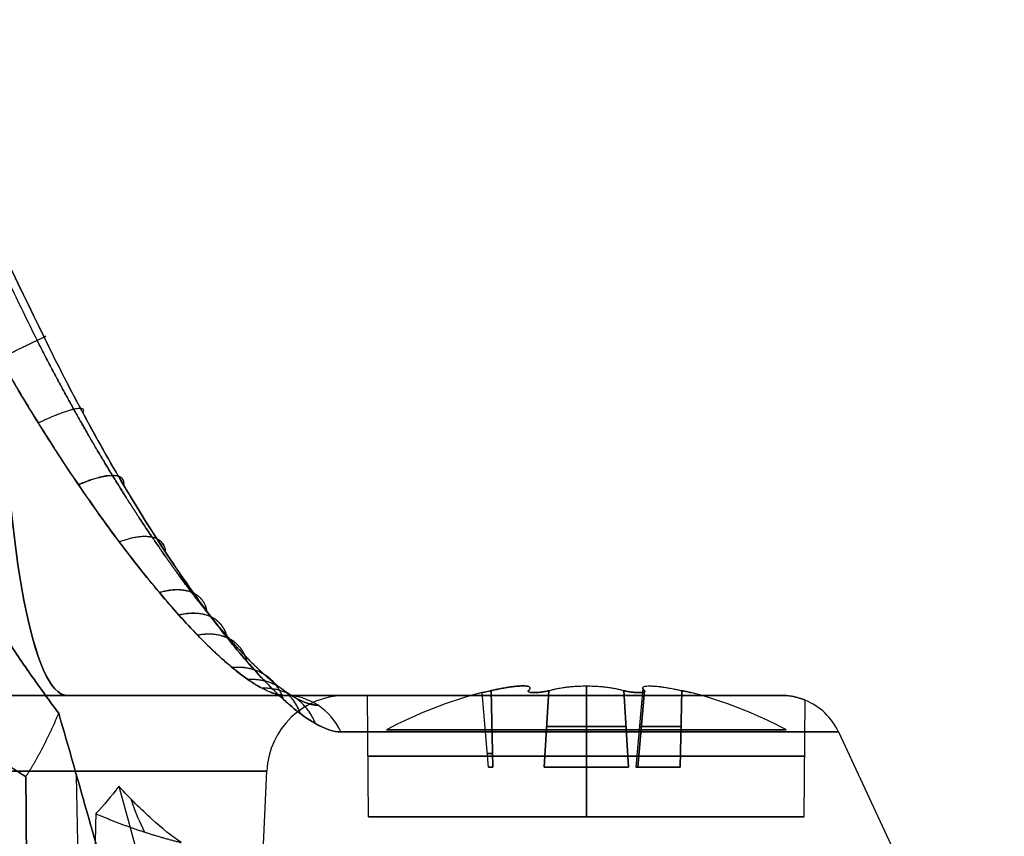
# Model space of a CAD drawing. Units: millimetres. Extents: x -205 to 205, y -4 to 599.
# Drawn here: x 175 to 193, y 53 to 69 of the extents above; entities that cross this region are included whole.
import ezdxf

# ---------------------------------------------------------------- set-up
doc = ezdxf.new("R2010")
doc.units = ezdxf.units.MM
doc.header["$MEASUREMENT"] = 0
doc.layers.add('Default', color=7, linetype='Continuous', true_color=0x000000)

msp = doc.modelspace()

# ---------------------------------------------------------------- linework, layer by layer
at = {"layer": 'Default'}
for p, q in [((179.788, 56, -74.092), (171.639, 56, -72.655)), ((171.639, 56, 72.655), (179.788, 56, 74.092)), ((180.94, 56), (181.35, 56)), ((181.095, 56, 68.827), (181.095, 56, -68.827)), ((181.37, 53.696), (181.35, 56)), ((183.645, 54.64), (183.522, 56.052)), ((183.723, 54.64, 0.101), (183.691, 56.09, 0.224)), ((183.691, 56.09, -0.224), (183.723, 54.64, -0.101)), ((184.7, 54.64, 1.589), (184.79, 56.09, 1.678)), ((184.79, 56.09, -1.678), (184.7, 54.64, -1.589)), ((185.5, 56.178, -1.389), (185.5, 54.64, -1.255)), ((185.5, 56.178, 1.389), (185.5, 54.64, 1.255)), ((185.5, 56, 4.15), (185.5, 53.696, 4.13)), ((185.5, 53.696, -4.13), (185.5, 56, -4.15)), ((186.3, 54.64, -1.589), (186.21, 56.09, -1.678)), ((186.21, 56.09, 1.678), (186.3, 54.64, 1.589)), ((186.567, 56.139, 1.19), (186.436, 54.64, 1.19)), ((186.567, 56.139, -1.19), (186.436, 54.64, -1.19)), ((186.476, 54.64, 1.488), (186.598, 56.09, 1.454)), ((186.598, 56.09, -1.454), (186.476, 54.64, -1.488)), ((187.309, 56.09, 0.224), (187.277, 54.64, 0.101)), ((187.277, 54.64, -0.101), (187.309, 56.09, -0.224)), ((189.63, 53.696), (189.649, 55.908)), ((190.276, 55.307), (191.496, 52.692)), ((178.893, 42), (179.441, 54.565)), ((175.997, 44.6, -81.142), (175.836, 54.478, -81.204)), ((175.997, 44.6, 81.142), (175.836, 54.478, 81.204))]:
    msp.add_line(p, q, dxfattribs=at)
at = {"layer": 'Default', "extrusion": (0.984808, 0, -0.173648)}
msp.add_arc((63, -41.746, 185.722), 7, 180, 264.1182, dxfattribs=at)
at = {"layer": 'Default', "extrusion": (0.984808, 0, 0.173648)}
for centre, radius, start, end in [((63, 41.746, 185.722), 7, 95.8876, 180), ((63, 41.746, 187.775), 10.1, 152.5591, 161.7563)]:
    msp.add_arc(centre, radius, start, end, dxfattribs=at)
at = {"layer": 'Default', "extrusion": (-9.4656e-16, 1, 1.85141e-31)}
msp.add_arc((107.496, 0, 56), 288.436, 165.41044, 194.58956, dxfattribs=at)
at = {"layer": 'Default', "extrusion": (0, 1, 0)}
for centre, radius, start, end in [((107.496, 0, 56), 288.436, 180, 194.58956), ((-185.5, 0, 56), 4.15, 270, 90), ((-185.5, 0, 56), 4.15, 90, 152.5478), ((-185.5, 0, 56), 4.15, 207.4522, 270), ((-185.5, 2.38, 55.409), 1.058, 224.6531, 315.3469), ((-185.5, -2.38, 55.409), 1.058, 44.6531, 90), ((-185.5, -2.38, 55.409), 1.058, 90, 135.3469), ((-187.561, 1.19, 55.409), 1.058, 284.6531, 15.3469), ((-187.561, -1.19, 55.409), 1.058, 344.6531, 75.3469), ((-183.75, 0, 54.899), 0.127, 284.6531, 75.3469), ((-185.5, 0, 54.848), 4.14, 270, 90), ((-185.5, 0, 54.848), 4.14, 90, 270), ((-183.75, 0, 54.64), 0.105, 284.6531, 75.3469), ((-185.5, 2.38, 54.64), 1.125, 224.6531, 315.3469), ((-185.5, -2.38, 54.64), 1.125, 44.6531, 90), ((-185.5, -2.38, 54.64), 1.125, 90, 135.3469), ((-187.561, 1.19, 54.64), 1.125, 284.6531, 15.3469), ((-187.561, -1.19, 54.64), 1.125, 344.6531, 75.3469), ((-185.5, 0, 53.696), 4.13, 270, 90), ((-185.5, 0, 53.696), 4.13, 90, 270)]:
    msp.add_arc(centre, radius, start, end, dxfattribs=at)
at = {"layer": 'Default'}
for centre, radius, start, end in [((180.94, 54.5), 1.5, 90, 177.5), ((185.5, 48.3), 8, 104.3168, 118.2737), ((185.5, 48.3), 8, 61.7263, 75.6832), ((189.189, 54.8), 1.2, 25, 67.4423)]:
    msp.add_arc(centre, radius, start, end, dxfattribs=at)
at = {"layer": 'Default', "extrusion": (-8.06962e-16, 1, -2.03471e-16)}
msp.add_arc((107.496, 0, 56), 296.685, 165.53831, 179.63052, dxfattribs=at)
at = {"layer": 'Default', "extrusion": (-0.249733, 6.14513e-14, 0.968315)}
msp.add_arc((-54.8, 192.595, 26.845), 1.2, 115, 180, dxfattribs=at)
at = {"layer": 'Default', "extrusion": (0.249733, 7.55523e-14, 0.968315)}
msp.add_arc((54.8, -192.595, -26.845), 1.2, 295, 360, dxfattribs=at)
at = {"layer": 'Default', "extrusion": (-7.70582e-16, 1, 1.98736e-16)}
msp.add_arc((107.496, 0, 56), 296.685, 180.36948, 194.46169, dxfattribs=at)
at = {"layer": 'Default', "extrusion": (1, 0, 0)}
for start, end in [(331.7263, 349.9987), (10.0013, 28.2737)]:
    msp.add_arc((48.3, 0, 185.5), 8, start, end, dxfattribs=at)
at = {"layer": 'Default', "extrusion": (-4.6943e-17, 1, 2.69124e-32)}
msp.add_arc((107.496, 0, 55.307), 297.772, 165.53831, 194.46169, dxfattribs=at)
at = {"layer": 'Default', "extrusion": (9.37522e-16, 1, -7.50017e-15)}
msp.add_arc((-185.5, 0, 55.346), 3.789, 180, 0, dxfattribs=at)
at = {"layer": 'Default', "extrusion": (-9.37522e-16, 1, 7.50017e-15)}
msp.add_arc((-185.5, 0, 55.346), 3.789, 0, 180, dxfattribs=at)
at = {"layer": 'Default', "extrusion": (-2.02773e-14, 1, -4.91753e-17)}
msp.add_arc((107.496, 0, 54.565), 286.937, 165.41695, 194.58305, dxfattribs=at)
at = {"layer": 'Default'}
for points, degree in [([(175.218, 62.792, -81.699), (173.103, 67.14, -81.714), (170.987, 71.487, -81.729), (168.869, 75.833, -81.744)], 3), ([(168.869, 75.833, 81.744), (170.987, 71.487, 81.729), (173.103, 67.14, 81.714), (175.218, 62.792, 81.699)], 3), ([(175.497, 55.66, -80.38), (175.876, 54.338, -81.303), (176.254, 53.013, -82.223), (176.631, 51.685, -83.14)], 3), ([(176.631, 51.685, 83.14), (176.254, 53.013, 82.223), (175.876, 54.338, 81.303), (175.497, 55.66, 80.38)], 3), ([(174.949, 44.6, -78.412), (174.911, 49.529, -78.554), (174.873, 54.457, -78.696)], 2), ([(174.873, 54.457, 78.696), (174.911, 49.529, 78.554), (174.949, 44.6, 78.412)], 2), ([(176.636, 54.278, 78.708), (176.49, 54.081, 78.339), (176.345, 53.909, 77.968), (176.199, 53.758, 77.597)], 3), ([(176.636, 54.278, 78.708), (176.871, 53.416, 79.364), (177.106, 52.551, 80.019), (177.341, 51.685, 80.672)], 3), ([(176.199, 53.758, 77.597), (176.104, 49.179, 77.571), (176.009, 44.6, 77.546)], 2)]:
    msp.add_open_spline(points, degree=degree, dxfattribs=at)
for points, weights, degree in [([(175.086, 62.731, -80.758), (172.972, 67.081, -80.773), (170.857, 71.428, -80.787), (168.741, 75.773, -80.801)], [0.842893367441, 0.842558601702, 0.842216462262, 0.841866440693], 3), ([(175.086, 62.731, 80.758), (172.972, 67.081, 80.773), (170.857, 71.428, 80.787), (168.741, 75.773, 80.801)], [0.842893367441, 0.842558601702, 0.842216462262, 0.841866440693], 3), ([(174.381, 62.39, -80.219), (175.505, 62.936, -80.466), (175.218, 62.792, -81.699)], [1, 0.685786734882, 1], 2), ([(174.381, 62.39, 80.219), (175.505, 62.936, 80.466), (175.218, 62.792, 81.699)], [1, 0.685786734882, 1], 2), ([(174.873, 54.457, -78.696), (172.134, 56.172, -80.974), (170.485, 58.917, -82.384), (170.272, 62.12, -82.631)], [1, 0.930575344762, 0.930575344762, 1], 3), ([(175.954, 61.354, 81.567), (176.132, 61.654, 80.442), (175.11, 61.162, 80.126)], [1, 0.713693259059, 1], 2), ([(176.728, 59.984, 81.185), (176.807, 60.409, 80.186), (175.87, 59.992, 79.82)], [1, 0.740562460835, 1], 2), ([(176.731, 59.979, -81.184), (176.81, 60.405, -80.185), (175.873, 59.988, -79.818)], [1.00000000703, 0.740656271436, 1], 2), ([(177.521, 58.714, 80.559), (177.511, 59.237, 79.698), (176.644, 58.908, 79.305)], [1, 0.765809326963, 1], 2), ([(177.522, 58.713, -80.559), (177.512, 59.237, -79.698), (176.645, 58.908, -79.304)], [0.999999711971, 0.765827218969, 1], 2), ([(178.307, 57.589, 79.702), (178.218, 58.186, 78.987), (177.404, 57.948, 78.592)], [1, 0.788662969253, 1], 2), ([(178.309, 57.587, -79.699), (178.219, 58.184, -78.985), (177.406, 57.946, -78.59)], [1.0000000018, 0.788714257646, 1], 2), ([(178.692, 57.089, -79.187), (178.566, 57.715, -78.548), (177.774, 57.521, -78.161)], [0.99999947988, 0.799068599154, 1], 2), ([(178.694, 57.088, 79.185), (178.568, 57.713, 78.546), (177.775, 57.52, 78.159)], [1, 0.79910525217, 1], 2), ([(179.065, 56.642, 78.62), (178.905, 57.29, 78.058), (178.13, 57.139, 77.686)], [1, 0.808612889704, 1], 2), ([(179.066, 56.64, -78.618), (178.906, 57.289, -78.056), (178.131, 57.138, -77.684)], [0.999999057544, 0.808648049642, 1], 2), ([(179.759, 55.922, 77.347), (179.539, 56.603, 76.942), (178.788, 56.525, 76.615)], [1, 0.82477791723, 1], 2), ([(179.76, 55.92, -77.344), (179.54, 56.602, -76.939), (178.789, 56.524, -76.613)], [0.999999995699, 0.824809631867, 1], 2), ([(180.076, 55.656, 76.64), (179.829, 56.347, 76.316), (179.085, 56.298, 76.019)], [1, 0.831320857471, 1], 2), ([(180.077, 55.656, -76.64), (179.83, 56.347, -76.315), (179.086, 56.298, -76.019)], [1.00000074929, 0.831328419296, 1], 2), ([(180.363, 55.464, 75.907), (180.092, 56.16, 75.663), (179.352, 56.134, 75.4)], [1, 0.836610328961, 1], 2), ([(180.364, 55.464, -75.905), (180.093, 56.16, -75.661), (179.353, 56.134, -75.398)], [1.0000006464, 0.836625030059, 1], 2), ([(174.873, 54.457, -78.696), (175.098, 54.807, -79.299), (175.307, 55.209, -79.863), (175.497, 55.66, -80.38)], [1, 0.996846981434, 0.996846981434, 1], 3), ([(174.873, 54.457, 78.696), (175.098, 54.807, 79.299), (175.307, 55.209, 79.863), (175.497, 55.66, 80.38)], [1, 0.996846981434, 0.996846981434, 1], 3), ([(176.199, 53.758, 77.597), (176.722, 53.531, 77.164), (177.263, 53.347, 76.718), (177.819, 53.209, 76.26)], [1, 0.997664458832, 0.997664458832, 1], 3)]:
    msp.add_rational_spline(points, weights, degree=degree, dxfattribs=at)
for points, weights, knots in [([(180.413, 55.812, -74.253), (180.285, 55.814, -74.736), (180.135, 55.865, -75.204), (179.88, 56.012, -75.882), (179.79, 56.073, -76.105), (179.598, 56.217, -76.542), (179.498, 56.301, -76.756), (179.187, 56.581, -77.373), (178.968, 56.806, -77.755), (178.62, 57.199, -78.286), (178.501, 57.34, -78.457), (178.261, 57.635, -78.779), (178.139, 57.79, -78.931), (177.771, 58.274, -79.362), (177.521, 58.623, -79.614), (177.015, 59.371, -80.049), (176.765, 59.761, -80.226), (176.018, 60.98, -80.651), (175.529, 61.857, -80.781), (175.086, 62.731, -80.759)], [0.921695727238, 0.921000872646, 0.919866491979, 0.91753577573, 0.916653584836, 0.914675218432, 0.913580699485, 0.910053060139, 0.907357194181, 0.902807094657, 0.901198814829, 0.897869535379, 0.896143431225, 0.890784542896, 0.886967710236, 0.878859377672, 0.874664065136, 0.861656303671, 0.852322699445, 0.842893376131], [0, 0, 0, 0, 1.627448, 1.627448, 2.441173, 2.441173, 3.254897, 3.254897, 4.882345, 4.882345, 5.69607, 5.69607, 6.509794, 6.509794, 8.137242, 8.137242, 9.764691, 9.764691, 13.019588, 13.019588, 13.019588, 13.019588]), ([(175.086, 62.731, 80.758), (175.31, 62.289, 80.77), (175.542, 61.853, 80.743), (176.019, 60.998, 80.613), (176.263, 60.579, 80.511), (176.765, 59.76, 80.226), (177.017, 59.367, 80.047), (177.518, 58.628, 79.617), (177.767, 58.279, 79.367), (178.139, 57.79, 78.932), (178.262, 57.633, 78.777), (178.502, 57.339, 78.455), (178.62, 57.2, 78.287), (178.964, 56.81, 77.76), (179.184, 56.583, 77.378), (179.497, 56.301, 76.757), (179.598, 56.217, 76.542), (179.789, 56.073, 76.106), (179.879, 56.013, 75.884), (180.134, 55.866, 75.207), (180.285, 55.814, 74.738), (180.413, 55.812, 74.253)], [0.842893367441, 0.847633928887, 0.852283220938, 0.861410038122, 0.865887706541, 0.874674754294, 0.87889725022, 0.886912076743, 0.890722697644, 0.896135878118, 0.897889036387, 0.901216215783, 0.902800529476, 0.907318275603, 0.910018938072, 0.913573968887, 0.914673955998, 0.916646901473, 0.917528153404, 0.919859186635, 0.920998022441, 0.921695722906], [0, 0, 0, 0, 1.626127, 1.626127, 3.252255, 3.252255, 4.878382, 4.878382, 6.504509, 6.504509, 7.317573, 7.317573, 8.130636, 8.130636, 9.756764, 9.756764, 10.569827, 10.569827, 11.382891, 11.382891, 13.009018, 13.009018, 13.009018, 13.009018])]:
    msp.add_rational_spline(points, weights, degree=3, knots=knots, dxfattribs=at)
for points, knots in [([(180.841, 55.307, -74.363), (180.705, 55.307, -74.894), (180.545, 55.361, -75.407), (180.274, 55.515, -76.154), (180.178, 55.579, -76.399), (179.975, 55.732, -76.88), (179.869, 55.821, -77.117), (179.542, 56.119, -77.799), (179.31, 56.359, -78.222), (178.944, 56.78, -78.815), (178.819, 56.931, -79.006), (178.566, 57.248, -79.367), (178.438, 57.414, -79.538), (178.051, 57.933, -80.023), (177.788, 58.309, -80.309), (177.256, 59.117, -80.809), (176.992, 59.54, -81.016), (176.47, 60.419, -81.351), (176.21, 60.878, -81.479), (175.83, 61.585, -81.609), (175.705, 61.824, -81.642), (175.458, 62.306, -81.686), (175.337, 62.548, -81.698), (175.218, 62.792, -81.699)], [-0.01303003, -0.01303003, -0.01303003, -0.01303003, -0.01140128, -0.01140128, -0.0105869, -0.0105869, -0.00977252, -0.00977252, -0.00814377, -0.00814377, -0.00732939, -0.00732939, -0.00651502, -0.00651502, -0.00488626, -0.00488626, -0.00325751, -0.00325751, -0.00162875, -0.00162875, -0.00081438, -0.00081438, 0, 0, 0, 0]), ([(175.218, 62.792, 81.699), (175.457, 62.302, 81.697), (175.702, 61.823, 81.652), (176.206, 60.886, 81.481), (176.464, 60.429, 81.355), (176.992, 59.539, 81.016), (177.258, 59.114, 80.806), (177.785, 58.315, 80.313), (178.047, 57.939, 80.028), (178.437, 57.414, 79.539), (178.567, 57.246, 79.365), (178.82, 56.93, 79.004), (178.944, 56.781, 78.816), (179.307, 56.363, 78.228), (179.539, 56.122, 77.805), (179.869, 55.822, 77.118), (179.975, 55.732, 76.881), (180.177, 55.58, 76.4), (180.273, 55.516, 76.156), (180.544, 55.361, 75.41), (180.704, 55.307, 74.896), (180.841, 55.307, 74.363)], [-0.01291647, -0.01291647, -0.01291647, -0.01291647, -0.01130191, -0.01130191, -0.00968735, -0.00968735, -0.00807279, -0.00807279, -0.00645823, -0.00645823, -0.00565095, -0.00565095, -0.00484368, -0.00484368, -0.00322912, -0.00322912, -0.00242184, -0.00242184, -0.00161456, -0.00161456, 0, 0, 0, 0]), ([(174.381, 62.39, -80.219), (174.567, 62.062, -80.223), (174.757, 61.739, -80.204), (175.145, 61.102, -80.123), (175.343, 60.789, -80.06), (175.746, 60.173, -79.89), (175.952, 59.87, -79.782), (176.266, 59.424, -79.584), (176.372, 59.276, -79.511), (176.586, 58.985, -79.352), (176.694, 58.841, -79.266), (176.913, 58.556, -79.079), (177.023, 58.415, -78.978), (177.246, 58.137, -78.76), (177.359, 58, -78.642), (177.588, 57.73, -78.387), (177.704, 57.598, -78.249), (177.94, 57.338, -77.951), (178.059, 57.211, -77.79), (178.302, 56.964, -77.437), (178.426, 56.844, -77.245), (178.615, 56.672, -76.927), (178.679, 56.616, -76.815), (178.808, 56.507, -76.579), (178.873, 56.454, -76.454), (179.006, 56.353, -76.189), (179.073, 56.305, -76.049), (179.21, 56.215, -75.746), (179.279, 56.173, -75.583), (179.385, 56.117, -75.317), (179.421, 56.099, -75.225), (179.492, 56.068, -75.031), (179.529, 56.053, -74.929), (179.638, 56.017, -74.607), (179.714, 56, -74.364), (179.788, 56, -74.092)], [-0.01124197, -0.01124197, -0.01124197, -0.01124197, -0.00983641, -0.00983641, -0.00843084, -0.00843084, -0.00702526, -0.00702526, -0.00632247, -0.00632247, -0.00561967, -0.00561967, -0.00491689, -0.00491689, -0.00421411, -0.00421411, -0.0035113, -0.0035113, -0.00280848, -0.00280848, -0.00210563, -0.00210563, -0.0017542, -0.0017542, -0.00140278, -0.00140278, -0.00105208, -0.00105208, -0.00070139, -0.00070139, -0.00052604, -0.00052604, -0.00035069, -0.00035069, 0, 0, 0, 0]), ([(179.788, 56, 74.092), (179.665, 56, 74.544), (179.519, 56.046, 74.979), (179.269, 56.178, 75.61), (179.18, 56.233, 75.816), (178.991, 56.363, 76.222), (178.891, 56.439, 76.423), (178.581, 56.695, 77.001), (178.361, 56.901, 77.357), (178.015, 57.258, 77.851), (177.896, 57.385, 78.008), (177.654, 57.655, 78.31), (177.529, 57.799, 78.456), (177.153, 58.247, 78.864), (176.9, 58.568, 79.1), (176.388, 59.249, 79.509), (176.129, 59.612, 79.681), (175.612, 60.373, 79.958), (175.358, 60.763, 80.059), (174.862, 61.562, 80.192), (174.618, 61.971, 80.224), (174.381, 62.39, 80.219)], [-0.01127085, -0.01127085, -0.01127085, -0.01127085, -0.00986199, -0.00986199, -0.00915757, -0.00915757, -0.00845314, -0.00845314, -0.00704428, -0.00704428, -0.00633985, -0.00633985, -0.00563542, -0.00563542, -0.00422657, -0.00422657, -0.00281771, -0.00281771, -0.00140886, -0.00140886, 0, 0, 0, 0]), ([(170.272, 62.12, 82.631), (170.278, 62.027, 82.623), (170.285, 61.94, 82.616), (170.301, 61.773, 82.599), (170.309, 61.694, 82.59), (170.336, 61.469, 82.564), (170.355, 61.333, 82.545), (170.396, 61.083, 82.506), (170.417, 60.967, 82.486), (170.46, 60.751, 82.446), (170.482, 60.65, 82.426), (170.549, 60.363, 82.365), (170.594, 60.192, 82.323), (170.687, 59.875, 82.241), (170.733, 59.729, 82.199), (170.827, 59.455, 82.116), (170.875, 59.327, 82.075), (170.97, 59.085, 81.992), (171.017, 58.97, 81.95), (171.161, 58.641, 81.825), (171.257, 58.442, 81.742), (171.45, 58.071, 81.576), (171.547, 57.9, 81.493), (171.741, 57.577, 81.327), (171.838, 57.425, 81.244), (172.033, 57.139, 81.078), (172.131, 57.003, 80.996), (172.326, 56.745, 80.83), (172.423, 56.623, 80.748), (172.716, 56.272, 80.5), (172.912, 56.06, 80.335), (173.304, 55.667, 80.006), (173.5, 55.487, 79.842), (173.892, 55.153, 79.514), (174.088, 54.999, 79.35), (174.481, 54.712, 79.023), (174.677, 54.58, 78.859), (174.873, 54.457, 78.696)], [-6.2226613, -6.2226613, -6.2226613, -6.2226613, -6.2154647, -6.2154647, -6.2082681, -6.2082681, -6.1938749, -6.1938749, -6.1794818, -6.1794818, -6.1650886, -6.1650886, -6.1363022, -6.1363022, -6.1075158, -6.1075158, -6.0787409, -6.0787409, -6.049966, -6.049966, -5.9924162, -5.9924162, -5.9348638, -5.9348638, -5.8773113, -5.8773113, -5.8197603, -5.8197603, -5.7622093, -5.7622093, -5.6471082, -5.6471082, -5.5320079, -5.5320079, -5.4169079, -5.4169079, -5.3018081, -5.3018081, -5.3018081, -5.3018081]), ([(171.637, 62.12, -82.871), (171.78, 61.826, -82.871), (171.925, 61.536, -82.857), (172.22, 60.961, -82.806), (172.369, 60.677, -82.769), (172.673, 60.113, -82.67), (172.826, 59.835, -82.608), (173.138, 59.283, -82.46), (173.296, 59.01, -82.374), (173.616, 58.47, -82.175), (173.779, 58.203, -82.063), (174.108, 57.676, -81.811), (174.276, 57.415, -81.671), (174.615, 56.901, -81.361), (174.787, 56.647, -81.19), (175.138, 56.148, -80.814), (175.316, 55.902, -80.608), (175.497, 55.66, -80.38)], [0, 0, 0, 0, 0.001005042, 0.001005042, 0.002010086, 0.002010086, 0.003015131, 0.003015131, 0.004020176, 0.004020176, 0.005025218, 0.005025218, 0.006030263, 0.006030263, 0.007035313, 0.007035313, 0.008040373, 0.008040373, 0.008040373, 0.008040373]), ([(175.497, 55.66, 80.38), (175.316, 55.902, 80.608), (175.138, 56.148, 80.814), (174.787, 56.647, 81.19), (174.615, 56.901, 81.361), (174.276, 57.415, 81.671), (174.108, 57.676, 81.811), (173.779, 58.203, 82.063), (173.616, 58.47, 82.175), (173.296, 59.01, 82.374), (173.138, 59.283, 82.46), (172.826, 59.835, 82.608), (172.673, 60.113, 82.67), (172.369, 60.677, 82.769), (172.22, 60.961, 82.806), (171.925, 61.536, 82.857), (171.78, 61.826, 82.871), (171.637, 62.12, 82.871)], [0.007871069, 0.007871069, 0.007871069, 0.007871069, 0.008873923, 0.008873923, 0.009876771, 0.009876771, 0.010879612, 0.010879612, 0.01188245, 0.01188245, 0.012885292, 0.012885292, 0.013888134, 0.013888134, 0.014890973, 0.014890973, 0.015893812, 0.015893812, 0.015893812, 0.015893812]), ([(183.522, 56.052), (183.522, 56.052, -0.052), (183.539, 56.055, -0.101), (183.598, 56.069, -0.18), (183.641, 56.078, -0.21), (183.691, 56.09, -0.224)], [-0.0003368779, -0.0003368779, -0.0003368779, -0.0003368779, -0.0001852499, -0.0001852499, -0.0000335852, -0.0000335852, -0.0000335852, -0.0000335852]), ([(183.691, 56.09, 0.224), (183.641, 56.078, 0.21), (183.598, 56.069, 0.18), (183.539, 56.055, 0.101), (183.522, 56.052, 0.052), (183.522, 56.052)], [-0.0006400137, -0.0006400137, -0.0006400137, -0.0006400137, -0.0004884444, -0.0004884444, -0.0003368779, -0.0003368779, -0.0003368779, -0.0003368779]), ([(183.691, 56.09, -0.224), (183.725, 56.097, -0.234), (183.754, 56.103, -0.243), (183.806, 56.114, -0.263), (183.829, 56.119, -0.274), (183.893, 56.131, -0.304), (183.929, 56.138, -0.324), (183.991, 56.148, -0.364), (184.019, 56.152, -0.383), (184.068, 56.16, -0.422), (184.091, 56.163, -0.442), (184.152, 56.17, -0.499), (184.186, 56.173, -0.537), (184.247, 56.177, -0.615), (184.273, 56.178, -0.654), (184.32, 56.178, -0.736), (184.341, 56.177, -0.778), (184.378, 56.173, -0.869), (184.394, 56.17, -0.918), (184.413, 56.163, -1), (184.418, 56.16, -1.029), (184.427, 56.152, -1.091), (184.431, 56.148, -1.125), (184.434, 56.138, -1.199), (184.433, 56.131, -1.24), (184.428, 56.119, -1.31), (184.425, 56.114, -1.335), (184.416, 56.103, -1.391), (184.41, 56.097, -1.42), (184.402, 56.09, -1.454)], [-0.001612791, -0.001612791, -0.001612791, -0.001612791, -0.001563478, -0.001563478, -0.001514165, -0.001514165, -0.001415539, -0.001415539, -0.001316961, -0.001316961, -0.001218383, -0.001218383, -0.001021247, -0.001021247, -0.000824113, -0.000824113, -0.000626982, -0.000626982, -0.000429844, -0.000429844, -0.000331266, -0.000331266, -0.000232688, -0.000232688, -0.000134062, -0.000134062, -0.000084749, -0.000084749, -0.000035436, -0.000035436, -0.000035436, -0.000035436]), ([(184.402, 56.09, 1.454), (184.41, 56.097, 1.42), (184.416, 56.103, 1.391), (184.425, 56.114, 1.335), (184.428, 56.119, 1.31), (184.433, 56.131, 1.24), (184.434, 56.138, 1.199), (184.431, 56.148, 1.125), (184.427, 56.152, 1.091), (184.418, 56.16, 1.029), (184.413, 56.163, 1), (184.394, 56.17, 0.918), (184.378, 56.173, 0.869), (184.341, 56.177, 0.778), (184.32, 56.178, 0.736), (184.273, 56.178, 0.654), (184.247, 56.177, 0.615), (184.186, 56.173, 0.537), (184.152, 56.17, 0.499), (184.091, 56.163, 0.442), (184.068, 56.16, 0.422), (184.019, 56.152, 0.383), (183.991, 56.148, 0.364), (183.929, 56.138, 0.324), (183.893, 56.131, 0.304), (183.829, 56.119, 0.274), (183.806, 56.114, 0.263), (183.754, 56.103, 0.243), (183.725, 56.097, 0.234), (183.691, 56.09, 0.224)], [-0.00158249, -0.00158249, -0.00158249, -0.00158249, -0.001533176, -0.001533176, -0.001483861, -0.001483861, -0.001385232, -0.001385232, -0.001286651, -0.001286651, -0.00118807, -0.00118807, -0.000990929, -0.000990929, -0.000793788, -0.000793788, -0.000596651, -0.000596651, -0.000399508, -0.000399508, -0.000300927, -0.000300927, -0.000202346, -0.000202346, -0.000103717, -0.000103717, -0.000054403, -0.000054403, -0.000005088, -0.000005088, -0.000005088, -0.000005088]), ([(184.402, 56.09, -1.454), (184.399, 56.087, -1.465), (184.397, 56.085, -1.474), (184.395, 56.082, -1.492), (184.395, 56.08, -1.501), (184.394, 56.075, -1.525), (184.396, 56.073, -1.539), (184.403, 56.066, -1.579), (184.412, 56.062, -1.602), (184.433, 56.057, -1.642), (184.447, 56.055, -1.66), (184.476, 56.052, -1.69), (184.493, 56.052, -1.703), (184.529, 56.052, -1.724), (184.548, 56.052, -1.732), (184.589, 56.055, -1.742), (184.611, 56.057, -1.745), (184.657, 56.062, -1.744), (184.681, 56.066, -1.74), (184.719, 56.073, -1.726), (184.733, 56.075, -1.72), (184.753, 56.08, -1.708), (184.76, 56.082, -1.703), (184.775, 56.085, -1.692), (184.782, 56.087, -1.686), (184.79, 56.09, -1.678)], [-0.0006263039, -0.0006263039, -0.0006263039, -0.0006263039, -0.0006073515, -0.0006073515, -0.0005883991, -0.0005883991, -0.0005504943, -0.0005504943, -0.0004747057, -0.0004747057, -0.0003988401, -0.0003988401, -0.0003229806, -0.0003229806, -0.00024713, -0.00024713, -0.0001712716, -0.0001712716, -0.0000954694, -0.0000954694, -0.0000575628, -0.0000575628, -0.0000386095, -0.0000386095, -0.0000196563, -0.0000196563, -0.0000196563, -0.0000196563]), ([(184.79, 56.09, 1.678), (184.782, 56.087, 1.686), (184.775, 56.085, 1.692), (184.76, 56.082, 1.703), (184.753, 56.08, 1.707), (184.733, 56.075, 1.72), (184.719, 56.073, 1.726), (184.681, 56.066, 1.74), (184.657, 56.062, 1.744), (184.611, 56.057, 1.745), (184.589, 56.055, 1.742), (184.548, 56.052, 1.732), (184.529, 56.052, 1.724), (184.493, 56.052, 1.703), (184.476, 56.052, 1.69), (184.447, 56.055, 1.66), (184.433, 56.057, 1.642), (184.412, 56.062, 1.602), (184.403, 56.066, 1.579), (184.396, 56.073, 1.539), (184.394, 56.075, 1.525), (184.395, 56.08, 1.501), (184.395, 56.082, 1.492), (184.397, 56.085, 1.474), (184.399, 56.087, 1.465), (184.402, 56.09, 1.454)], [-0.0006119723, -0.0006119723, -0.0006119723, -0.0006119723, -0.0005930193, -0.0005930193, -0.0005740664, -0.0005740664, -0.0005361605, -0.0005361605, -0.0004603692, -0.0004603692, -0.0003844998, -0.0003844998, -0.0003086368, -0.0003086368, -0.0002327837, -0.0002327837, -0.0001569224, -0.0001569224, -0.0000811182, -0.0000811182, -0.0000432105, -0.0000432105, -0.0000242567, -0.0000242567, -0.0000053029, -0.0000053029, -0.0000053029, -0.0000053029]), ([(184.79, 56.09, -1.678), (184.884, 56.118, -1.587), (184.994, 56.14, -1.514), (185.236, 56.17, -1.416), (185.366, 56.178, -1.389), (185.5, 56.178, -1.389)], [-0.0015962093, -0.0015962093, -0.0015962093, -0.0015962093, -0.0012019264, -0.0012019264, -0.0008079412, -0.0008079412, -0.0008079412, -0.0008079412]), ([(184.79, 56.09, 1.678), (184.815, 56.097, 1.654), (184.838, 56.103, 1.634), (184.881, 56.114, 1.599), (184.902, 56.119, 1.584), (184.96, 56.131, 1.543), (184.995, 56.138, 1.523), (185.061, 56.148, 1.488), (185.091, 56.152, 1.475), (185.15, 56.16, 1.451), (185.178, 56.163, 1.441), (185.258, 56.17, 1.417), (185.309, 56.173, 1.406), (185.406, 56.177, 1.393), (185.453, 56.178, 1.389), (185.547, 56.178, 1.389), (185.594, 56.177, 1.393), (185.691, 56.173, 1.407), (185.742, 56.17, 1.417), (185.822, 56.163, 1.441), (185.85, 56.16, 1.451), (185.909, 56.152, 1.475), (185.939, 56.148, 1.488), (186.005, 56.138, 1.523), (186.04, 56.131, 1.544), (186.098, 56.119, 1.584), (186.119, 56.114, 1.599), (186.162, 56.103, 1.634), (186.185, 56.097, 1.654), (186.21, 56.09, 1.678)], [0.000018844, 0.000018844, 0.000018844, 0.000018844, 0.000068157, 0.000068157, 0.00011747, 0.00011747, 0.000216097, 0.000216097, 0.000314676, 0.000314676, 0.000413254, 0.000413254, 0.000610393, 0.000610393, 0.000807526, 0.000807526, 0.001004661, 0.001004661, 0.001201799, 0.001201799, 0.001300377, 0.001300377, 0.001398956, 0.001398956, 0.001497582, 0.001497582, 0.001546896, 0.001546896, 0.001596209, 0.001596209, 0.001596209, 0.001596209]), ([(185.5, 56.178, -1.389), (185.634, 56.178, -1.389), (185.764, 56.17, -1.416), (186.006, 56.14, -1.514), (186.116, 56.118, -1.587), (186.21, 56.09, -1.678)], [-0.0008079412, -0.0008079412, -0.0008079412, -0.0008079412, -0.0004135343, -0.0004135343, -0.0000188439, -0.0000188439, -0.0000188439, -0.0000188439]), ([(186.21, 56.09, -1.678), (186.218, 56.087, -1.686), (186.225, 56.085, -1.692), (186.24, 56.082, -1.703), (186.247, 56.08, -1.707), (186.267, 56.075, -1.72), (186.281, 56.073, -1.726), (186.319, 56.066, -1.74), (186.343, 56.062, -1.744), (186.389, 56.057, -1.745), (186.411, 56.055, -1.742), (186.452, 56.052, -1.732), (186.471, 56.052, -1.724), (186.507, 56.052, -1.703), (186.524, 56.052, -1.69), (186.553, 56.055, -1.66), (186.567, 56.057, -1.642), (186.588, 56.062, -1.602), (186.597, 56.066, -1.579), (186.604, 56.073, -1.539), (186.606, 56.075, -1.525), (186.605, 56.08, -1.501), (186.605, 56.082, -1.492), (186.603, 56.085, -1.474), (186.601, 56.087, -1.465), (186.598, 56.09, -1.454)], [-0.0006119723, -0.0006119723, -0.0006119723, -0.0006119723, -0.0005930193, -0.0005930193, -0.0005740664, -0.0005740664, -0.0005361605, -0.0005361605, -0.0004603692, -0.0004603692, -0.0003844998, -0.0003844998, -0.0003086368, -0.0003086368, -0.0002327837, -0.0002327837, -0.0001569224, -0.0001569224, -0.0000811182, -0.0000811182, -0.0000432105, -0.0000432105, -0.0000242567, -0.0000242567, -0.0000053029, -0.0000053029, -0.0000053029, -0.0000053029]), ([(186.598, 56.09, 1.454), (186.601, 56.087, 1.465), (186.603, 56.085, 1.474), (186.605, 56.082, 1.492), (186.605, 56.08, 1.501), (186.606, 56.075, 1.525), (186.604, 56.073, 1.539), (186.597, 56.066, 1.579), (186.588, 56.062, 1.602), (186.567, 56.057, 1.642), (186.553, 56.055, 1.66), (186.524, 56.052, 1.69), (186.507, 56.052, 1.703), (186.471, 56.052, 1.724), (186.452, 56.052, 1.732), (186.411, 56.055, 1.742), (186.389, 56.057, 1.745), (186.343, 56.062, 1.744), (186.319, 56.066, 1.74), (186.281, 56.073, 1.726), (186.267, 56.075, 1.72), (186.247, 56.08, 1.708), (186.24, 56.082, 1.703), (186.225, 56.085, 1.692), (186.218, 56.087, 1.686), (186.21, 56.09, 1.678)], [-0.0006263039, -0.0006263039, -0.0006263039, -0.0006263039, -0.0006073515, -0.0006073515, -0.0005883991, -0.0005883991, -0.0005504943, -0.0005504943, -0.0004747057, -0.0004747057, -0.0003988401, -0.0003988401, -0.0003229806, -0.0003229806, -0.00024713, -0.00024713, -0.0001712716, -0.0001712716, -0.0000954694, -0.0000954694, -0.0000575628, -0.0000575628, -0.0000386095, -0.0000386095, -0.0000196563, -0.0000196563, -0.0000196563, -0.0000196563]), ([(186.598, 56.09, -1.454), (186.59, 56.097, -1.42), (186.584, 56.103, -1.391), (186.575, 56.114, -1.335), (186.572, 56.119, -1.31), (186.567, 56.131, -1.24), (186.566, 56.138, -1.199), (186.569, 56.148, -1.125), (186.573, 56.152, -1.091), (186.582, 56.16, -1.029), (186.587, 56.163, -1), (186.606, 56.17, -0.918), (186.622, 56.173, -0.869), (186.659, 56.177, -0.778), (186.68, 56.178, -0.736), (186.727, 56.178, -0.654), (186.753, 56.177, -0.615), (186.814, 56.173, -0.537), (186.848, 56.17, -0.499), (186.909, 56.163, -0.442), (186.932, 56.16, -0.422), (186.981, 56.152, -0.383), (187.009, 56.148, -0.364), (187.071, 56.138, -0.324), (187.107, 56.131, -0.304), (187.171, 56.119, -0.274), (187.194, 56.114, -0.263), (187.246, 56.103, -0.243), (187.275, 56.097, -0.234), (187.309, 56.09, -0.224)], [-0.00158249, -0.00158249, -0.00158249, -0.00158249, -0.001533176, -0.001533176, -0.001483861, -0.001483861, -0.001385232, -0.001385232, -0.001286651, -0.001286651, -0.00118807, -0.00118807, -0.000990929, -0.000990929, -0.000793788, -0.000793788, -0.000596651, -0.000596651, -0.000399508, -0.000399508, -0.000300927, -0.000300927, -0.000202346, -0.000202346, -0.000103717, -0.000103717, -0.000054403, -0.000054403, -0.000005088, -0.000005088, -0.000005088, -0.000005088]), ([(186.598, 56.09, 1.454), (186.59, 56.097, 1.42), (186.584, 56.103, 1.391), (186.575, 56.114, 1.335), (186.572, 56.119, 1.31), (186.567, 56.131, 1.24), (186.566, 56.138, 1.199), (186.569, 56.148, 1.125), (186.573, 56.152, 1.091), (186.582, 56.16, 1.029), (186.587, 56.163, 1), (186.606, 56.17, 0.918), (186.622, 56.173, 0.869), (186.659, 56.177, 0.778), (186.68, 56.178, 0.736), (186.727, 56.178, 0.654), (186.753, 56.177, 0.615), (186.814, 56.173, 0.537), (186.848, 56.17, 0.499), (186.909, 56.163, 0.442), (186.932, 56.16, 0.422), (186.981, 56.152, 0.383), (187.009, 56.148, 0.364), (187.071, 56.138, 0.324), (187.107, 56.131, 0.304), (187.171, 56.119, 0.274), (187.194, 56.114, 0.263), (187.246, 56.103, 0.243), (187.275, 56.097, 0.234), (187.309, 56.09, 0.224)], [0.000035436, 0.000035436, 0.000035436, 0.000035436, 0.000084749, 0.000084749, 0.000134062, 0.000134062, 0.000232688, 0.000232688, 0.000331266, 0.000331266, 0.000429844, 0.000429844, 0.000626982, 0.000626982, 0.000824113, 0.000824113, 0.001021247, 0.001021247, 0.001218383, 0.001218383, 0.001316961, 0.001316961, 0.001415539, 0.001415539, 0.001514165, 0.001514165, 0.001563478, 0.001563478, 0.001612791, 0.001612791, 0.001612791, 0.001612791]), ([(187.309, 56.09, -0.224), (187.319, 56.087, -0.221), (187.328, 56.085, -0.218), (187.345, 56.082, -0.211), (187.352, 56.08, -0.207), (187.373, 56.075, -0.195), (187.385, 56.073, -0.187), (187.416, 56.066, -0.161), (187.432, 56.062, -0.142), (187.456, 56.057, -0.103), (187.464, 56.055, -0.082), (187.475, 56.052, -0.041), (187.478, 56.052, -0.021), (187.478, 56.052)], [-0.0006400137, -0.0006400137, -0.0006400137, -0.0006400137, -0.0006210683, -0.0006210683, -0.0006021229, -0.0006021229, -0.0005642518, -0.0005642518, -0.0004885111, -0.0004885111, -0.0004126913, -0.0004126913, -0.0003368779, -0.0003368779, -0.0003368779, -0.0003368779]), ([(187.478, 56.052), (187.478, 56.052, 0.021), (187.475, 56.052, 0.041), (187.464, 56.055, 0.082), (187.456, 56.057, 0.103), (187.432, 56.062, 0.142), (187.416, 56.066, 0.161), (187.385, 56.073, 0.187), (187.373, 56.075, 0.195), (187.352, 56.08, 0.207), (187.345, 56.082, 0.211), (187.328, 56.085, 0.218), (187.319, 56.087, 0.221), (187.309, 56.09, 0.224)], [-0.0003368779, -0.0003368779, -0.0003368779, -0.0003368779, -0.0002610344, -0.0002610344, -0.000185183, -0.000185183, -0.0001093892, -0.0001093892, -0.0000715014, -0.0000715014, -0.0000525433, -0.0000525433, -0.0000335852, -0.0000335852, -0.0000335852, -0.0000335852]), ([(189.183, 56, -1.913), (189.259, 56, -1.767), (189.327, 55.993, -1.615), (189.443, 55.974, -1.304), (189.492, 55.961, -1.145), (189.57, 55.938, -0.825), (189.599, 55.928, -0.661), (189.639, 55.913, -0.331), (189.649, 55.908, -0.165), (189.649, 55.908, 0.167), (189.639, 55.912, 0.332), (189.6, 55.927, 0.661), (189.57, 55.938, 0.824), (189.492, 55.961, 1.145), (189.443, 55.974, 1.304), (189.327, 55.993, 1.615), (189.259, 56, 1.767), (189.183, 56, 1.913)], [-0.003973093, -0.003973093, -0.003973093, -0.003973093, -0.003476822, -0.003476822, -0.002981011, -0.002981011, -0.002486005, -0.002486005, -0.00199187, -0.00199187, -0.001492265, -0.001492265, -0.000992077, -0.000992077, -0.00049579, -0.00049579, 0, 0, 0, 0]), ([(177.819, 53.209, 76.26), (177.645, 53.326, 76.699), (177.455, 53.477, 77.13), (177.06, 53.835, 77.948), (176.852, 54.043, 78.337), (176.636, 54.278, 78.708)], [0.002518885, 0.002518885, 0.002518885, 0.002518885, 0.003971608, 0.003971608, 0.005433557, 0.005433557, 0.005433557, 0.005433557])]:
    msp.add_open_spline(points, degree=3, knots=knots, dxfattribs=at)

doc.saveas('drawing.dxf')
